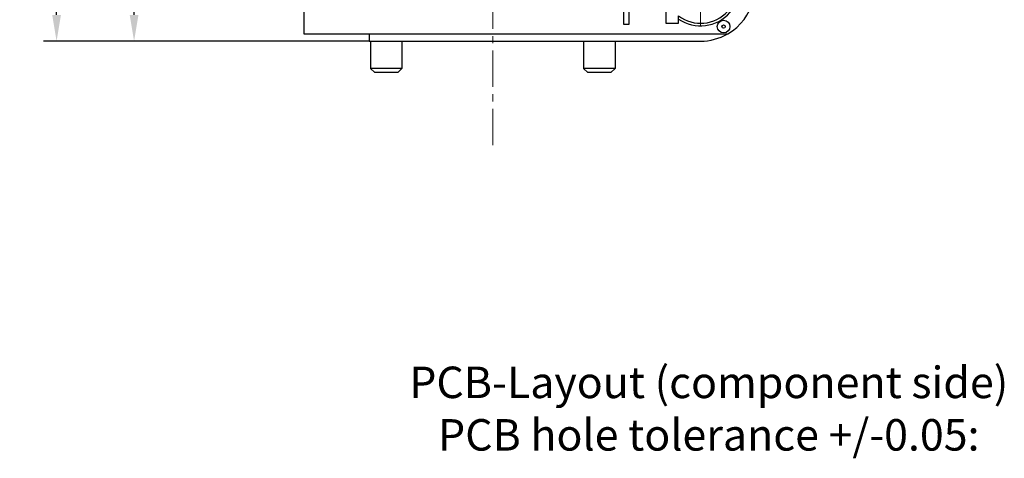
# Model space of a CAD drawing. Units: millimetres. Extents: x 205 to 415, y -5 to 144.
# Drawn here: x 239 to 286, y 79 to 100 of the extents above; entities that cross this region are included whole.
import ezdxf

# ---------------------------------------------------------------- set-up
doc = ezdxf.new("R2010")
doc.units = ezdxf.units.MM
doc.header["$LTSCALE"] = 23.1
doc.header["$PDMODE"] = 3
doc.header["$PDSIZE"] = 0.3125
doc.linetypes.add('CENTER', pattern=[0.6, 0.375, -0.075, 0.075, -0.075])
doc.layers.get('0').update_dxf_attribs({"linetype": 'CONTINUOUS'})
doc.layers.get('Defpoints').update_dxf_attribs({"linetype": 'CONTINUOUS'})
doc.layers.add('dim', color=3, linetype='CONTINUOUS')
doc.layers.add('中心线层', color=3, linetype='CENTER', lineweight=20)
doc.styles.get("Standard").update_dxf_attribs({"font": 'ARIALN.TTF'})
doc.styles.add('Z6.TXT（尺寸标注）', font='txt.shx')
doc.dimstyles.new('B1.一般标注（半径、直径、弧长、线性尺寸', dxfattribs={"dimscale": 0.5, "dimtxt": 2.5, "dimasz": 2.5, "dimexe": 1.25, "dimexo": 0, "dimtad": 1, "dimdec": 3, "dimdsep": 46, "dimtxsty": 'Z6.TXT（尺寸标注）', "dimcen": 2.5, "dimclrd": 256, "dimclre": 256, "dimclrt": 256, "dimadec": 0, "dimazin": 0, "dimtm": 1e-09, "dimtfac": 0.6, "dimtdec": 3, "dimtmove": 0, "dimatfit": 3, "dimfxl": 1, "dimtolj": 1, "dimlwd": -1, "dimlwe": -1, "dimarcsym": 0})

# ---------------------------------------------------------------- blocks, each defined once
blk = doc.blocks.new('*D148')
at = {"layer": 'Defpoints', "color": 0}
for p in [(241.155, 124.521), (251.947, 124.521), (256.047, 98.921)]:
    blk.add_point(p, dxfattribs=at)
at = {"layer": 'dim'}
for p, q in [((251.947, 124.521), (240.53, 124.521)), ((241.155, 100.171), (241.155, 123.271)), ((256.047, 98.921), (240.53, 98.921))]:
    blk.add_line(p, q, dxfattribs=at)
for points in [[(240.947, 123.271), (241.364, 123.271), (241.155, 124.521)], [(240.947, 100.171), (241.364, 100.171), (241.155, 98.921)]]:
    blk.add_solid(points, dxfattribs=at)
at = {"layer": 'dim', "insert": (240.218, 111.421), "char_height": 1.25, "attachment_point": 5, "rotation": 90, "style": 'Z6.TXT（尺寸标注）'}
blk.add_mtext('\\A1;25.6±0.15', dxfattribs=at)
blk = doc.blocks.new('*D172')
at = {"layer": 'Defpoints', "color": 0}
for p in [(244.849, 111.421), (247.996, 111.421), (256.047, 98.921)]:
    blk.add_point(p, dxfattribs=at)
at = {"layer": 'dim'}
for p, q in [((247.996, 111.421), (244.224, 111.421)), ((244.849, 100.171), (244.849, 110.171)), ((256.047, 98.921), (244.224, 98.921))]:
    blk.add_line(p, q, dxfattribs=at)
for points in [[(244.641, 110.171), (245.058, 110.171), (244.849, 111.421)], [(244.641, 100.171), (245.058, 100.171), (244.849, 98.921)]]:
    blk.add_solid(points, dxfattribs=at)
at = {"layer": 'dim', "insert": (243.912, 105.171), "char_height": 1.25, "attachment_point": 5, "rotation": 90, "style": 'Z6.TXT（尺寸标注）'}
blk.add_mtext('\\A1;12.5±0.15', dxfattribs=at)

msp = doc.modelspace()

# ---------------------------------------------------------------- linework, layer by layer
at = {"lineweight": 30}
for p, q in [((252.9471, 102.7464), (252.9471, 99.2711)), ((268.1871, 99.7211), (268.1871, 101.0488)), ((268.4271, 101.3211), (268.4271, 99.7211)), ((270.1971, 100.938), (270.1971, 99.7711)), ((270.7971, 99.7711), (270.7971, 100.1211)), ((268.4271, 99.7211), (268.1871, 99.7211)), ((270.1971, 99.7711), (270.7971, 99.7711)), ((252.9471, 99.2711), (273.15, 99.2711)), ((256.0471, 99.2711), (256.0471, 98.9211)), ((256.0471, 98.9211), (271.8471, 98.9211)), ((256.1171, 98.9211), (256.1171, 97.6211)), ((257.6171, 98.9211), (257.6171, 97.6211)), ((266.2771, 98.9211), (266.2771, 97.6211)), ((267.7771, 98.9211), (267.7771, 97.6211)), ((257.6171, 97.6211), (256.1171, 97.6211)), ((256.3171, 97.4211), (256.1171, 97.6211)), ((257.4171, 97.4211), (257.6171, 97.6211)), ((267.7771, 97.6211), (266.2771, 97.6211)), ((266.4771, 97.4211), (266.2771, 97.6211)), ((267.5771, 97.4211), (267.7771, 97.6211)), ((257.4171, 97.4211), (256.3171, 97.4211)), ((267.5771, 97.4211), (266.4771, 97.4211))]:
    msp.add_line(p, q, dxfattribs=at)
for radius in [0.2984, 0.0766]:
    msp.add_circle((272.9471, 99.6159), radius, dxfattribs=at)
for radius, start, end in [(1.87, 235.84059, 124.15941), (1.75, 233.1301, 126.8699), (2.6, 300.07335, 29.72433), (2.6, 270, 299.93108)]:
    msp.add_arc((271.8471, 101.5211), radius, start, end, dxfattribs=at)
at = {"layer": '中心线层', "color": 1, "ltscale": 0.2}
for p, q in [((261.9471, 93.9685), (261.9471, 130.5023)), ((271.8471, 99.6406), (271.8471, 103.4016))]:
    msp.add_line(p, q, dxfattribs=at)

# ---------------------------------------------------------------- texts
at = {"lineweight": 30, "insert": (272.2396, 81.4169), "char_height": 1.5, "attachment_point": 5}
msp.add_mtext_dynamic_manual_height_columns('{\\fSimSun|b0|i0|c0|p2;PCB-Layout (component side)\\fSimSun|b0|i0|c134|p2;\\P\\fSimSun|b0|i0|c0|p2;PCB hole tolerance +/-0.05:}', width=33.406533, gutter_width=1, heights=[0], dxfattribs=at)

# ---------------------------------------------------------------- dimensions: what is measured, and where the dimension line sits
at = {"layer": 'dim'}
dim = msp.add_linear_dim(base=(241.1552, 124.5211), p1=(256.0471, 98.9211), p2=(251.9471, 124.5211), angle=90, dimstyle='B1.一般标注（半径、直径、弧长、线性尺寸', override={"dimtol": 1, "dimtp": 0.15, "dimtm": 0.15, "dimtfac": 1}, dxfattribs=at)
dim.commit()
dim.dimension.update_dxf_attribs({"geometry": '*D148', "text_midpoint": (241.1552, 111.4211), "dimtype": 160})
dim = msp.add_linear_dim(base=(244.8494, 111.4211), p1=(256.0471, 98.9211), p2=(247.9964, 111.4211), angle=90, dimstyle='B1.一般标注（半径、直径、弧长、线性尺寸', override={"dimtol": 1, "dimtp": 0.15, "dimtm": 0.15, "dimtfac": 1}, dxfattribs=at)
dim.commit()
dim.dimension.update_dxf_attribs({"geometry": '*D172', "text_midpoint": (243.9119, 105.1711)})

doc.saveas('drawing.dxf')
